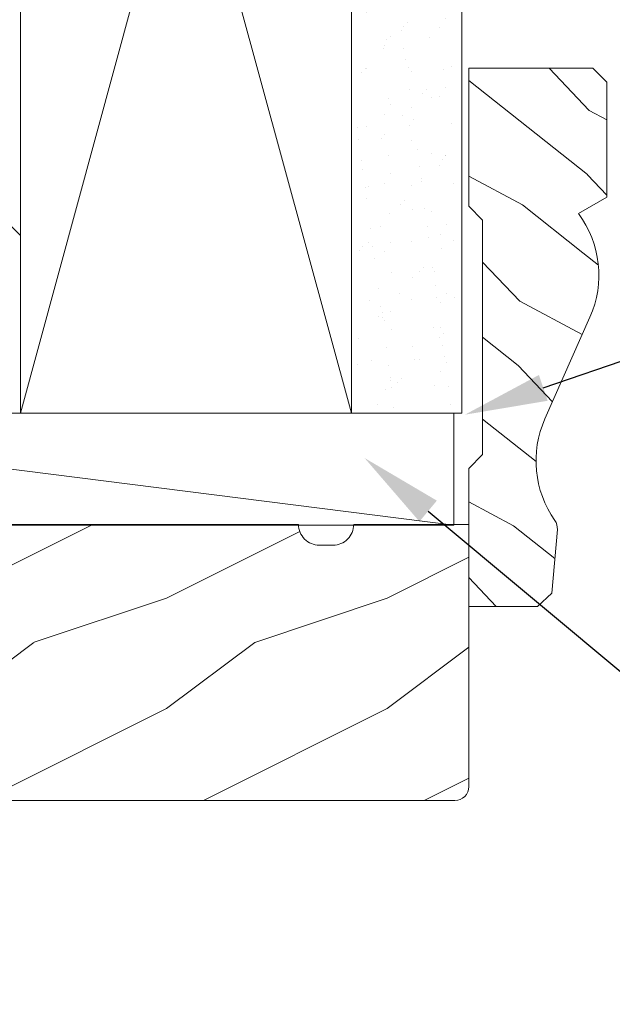
# Model space of a CAD drawing. Extents: x -34 to 272, y 0 to 44.
# Drawn here: x 81 to 84, y 30 to 34 of the extents above; entities that cross this region are included whole.
import ezdxf
from ezdxf import colors
from ezdxf.entities.mleader import LeaderData, LeaderLine
from ezdxf.math import Vec2, Vec3

# ---------------------------------------------------------------- set-up
doc = ezdxf.new("R2010")
doc.units = 0
doc.header["$LTSCALE"] = 2
doc.header["$MEASUREMENT"] = 0
doc.layers.add('Notes', color=7, linetype='CONTINUOUS')
doc.layers.add('Unit', color=7, linetype='CONTINUOUS', lineweight=13)
doc.layers.add('Wall', color=7, linetype='CONTINUOUS', lineweight=13)
doc.styles.get("Standard").update_dxf_attribs({"font": 'arial.ttf'})

# ---------------------------------------------------------------- blocks, each defined once
blk = doc.blocks.new('A$C2B694BF2')
at = {"layer": 'Unit'}
h = blk.add_hatch(dxfattribs=at)
h.set_pattern_fill('WOOD2', color=256, style=0)
h.set_pattern_definition([(216.8699, (-100.04675, 27.2521), (2.99999992, 2.00000012), [0.5, -4.5]), (206.5651, (-99.44675, 26.9521), (-0.9999992, -1.0000013), [1.118034, -1.118034]), (198.4349, (-99.44675, 26.4521), (-2.0000004, -0.9999984), [0.632456, -2.529822])])
edge = h.paths.add_edge_path()
edge.add_line((22.4297, 18.832), (22.4297, 18.807))
edge.add_arc((22.4757, 18.807), 0.046, 180, 270)
edge.add_line((22.4757, 18.761), (22.6817, 18.761))
edge.add_arc((22.6817, 18.741), 0.02, 0, 90, ccw=False)
edge.add_line((22.7017, 18.741), (22.7017, 18.727))
edge.add_arc((22.7477, 18.727), 0.046, 180, 270)
edge.add_line((22.7477, 18.681), (23.1347, 18.681))
edge.add_line((23.1347, 18.681), (23.5358, 18.6984))
edge.add_line((23.5358, 18.6984), (23.532, 18.4439))
edge.add_line((23.532, 18.4439), (23.1347, 18.4322))
edge.add_line((23.1347, 18.4322), (23.1347, 18.135))
edge.add_arc((23.1977, 18.135), 0.063, 180, 270)
edge.add_line((23.1977, 18.072), (25.5092, 18.072))
edge.add_arc((25.5092, 18.135), 0.063, 270, 360)
edge.add_line((25.5722, 18.135), (25.5722, 19.322))
edge.add_line((25.5722, 19.322), (25.0507, 19.322))
edge.add_arc((24.9567, 19.322), 0.094, 270, 360, ccw=False)
edge.add_line((24.9567, 19.228), (24.8947, 19.228))
edge.add_arc((24.8947, 19.322), 0.094, 180, 270, ccw=False)
edge.add_line((24.8007, 19.322), (23.3872, 19.322))
edge.add_arc((23.2932, 19.322), 0.094, -90, 0, ccw=False)
edge.add_line((23.2932, 19.228), (23.2312, 19.228))
edge.add_arc((23.2312, 19.322), 0.094, 180, 270, ccw=False)
edge.add_line((23.1372, 19.322), (21.9807, 19.322))
edge.add_arc((21.8867, 19.322), 0.094, 270, 360, ccw=False)
edge.add_line((21.8867, 19.228), (21.0727, 19.228))
edge.add_arc((21.0727, 19.165), 0.063, 90, 180)
edge.add_line((21.0097, 19.165), (21.0097, 18.8927))
edge.add_arc((21.0197, 18.8927), 0.01, 180, 269.9924)
edge.add_line((21.0197, 18.8827), (21.3347, 18.8827))
edge.add_arc((21.3347, 18.8727), 0.01, 0, 89.9924, ccw=False)
edge.add_line((21.3447, 18.8727), (21.3447, 18.8427))
edge.add_arc((21.3547, 18.8427), 0.01, 180, 270)
edge.add_line((21.3547, 18.8327), (22.4297, 18.8327))
blk.add_lwpolyline([(23.1977, 18.072), (25.5092, 18.072, 0.414214), (25.5722, 18.135), (25.5722, 19.322), (25.0507, 19.322), (25.0507, 19.322, -0.414214), (24.9567, 19.228), (24.8947, 19.228, -0.414214), (24.8007, 19.322), (24.8007, 19.322), (23.3872, 19.322)], format="xyb", dxfattribs=at)

msp = doc.modelspace()

# ---------------------------------------------------------------- hatches: boundary and pattern name
at = {"layer": 'Wall', "transparency": 33554495}
h = msp.add_hatch(dxfattribs=at)
h.set_pattern_fill('DOLMIT', color=256, scale=0.7, angle=90)
h.set_pattern_definition([(90, (62.0595, -0.5714), (-0.175, 1e-17), []), (135, (62.0595, -0.5714), (-0.35, -0.35), [0.247487, -0.494975])])
h.paths.add_polyline_path([(80.89331, 37.79047), (80.39331, 37.79047), (80.39331, 32.29047), (80.89331, 32.29047)])
h = msp.add_hatch(dxfattribs=at)
h.set_pattern_fill('AR-SAND', color=256, scale=0.1, angle=90)
h.set_pattern_definition([(127.5, (62.0595, -0.5714), (-0.1926824, -0.00629934), [0, -0.152, 0, -0.17, 0, -0.1625]), (97.5, (62.0595, -0.5714), (-0.2822146, 0.1769777), [0, -0.082, 0, -0.137, 0, -0.0525]), (57.5, (62.0595, -0.6944), (-0.0005659, 0.3114142), [0, -0.05, 0, -0.18, 0, -0.235]), (47.5, (62.0595, -0.6944), (-0.0877676, 0.3006127), [0, -0.025, 0, -0.118, 0, -0.135])])
h.paths.add_polyline_path([(82.86831, 37.79047), (82.41831, 37.79047), (82.41831, 32.29047), (82.86831, 32.29047)])
at = {"layer": 'Wall'}
h = msp.add_hatch(dxfattribs=at)
h.set_pattern_fill('WOOD2', color=256, scale=0.65, angle=115, style=0)
h.set_pattern_definition([(331.8699, (135.62553, 197.11789), (-2.00230578, 1.21789636), [0.325, -2.925]), (321.5651, (135.63744, 197.55376), (0.86380247, -0.31439734), [0.726722, -0.726722]), (313.4349, (135.93199, 197.6911), (1.13850298, -0.90349895), [0.4110964, -1.6443843])])
edge = h.paths.add_edge_path()
edge.add_line((83.32561, 31.76422), (83.30137, 31.47565))
edge.add_line((83.30137, 31.47565), (83.23579, 31.41534))
edge.add_line((83.23579, 31.41534), (82.92429, 31.41534))
edge.add_line((82.92429, 31.41534), (82.92429, 32.04034))
edge.add_line((82.92429, 32.04034), (82.98729, 32.10334))
edge.add_line((82.98729, 32.10334), (82.98729, 33.16537))
edge.add_line((82.98729, 33.16537), (82.92429, 33.22837))
edge.add_line((82.92429, 33.22837), (82.92429, 33.85337))
edge.add_line((82.92429, 33.85337), (83.48623, 33.85337))
edge.add_line((83.48623, 33.85337), (83.54923, 33.79037))
edge.add_line((83.54923, 33.79037), (83.54923, 33.26954))
edge.add_line((83.54923, 33.26954), (83.42101, 33.19459))
edge.add_arc((83.04566, 32.91506), 0.468, -23.94213, 36.67647, ccw=False)
edge.add_line((83.47339, 32.72514), (83.26919, 32.26524))
edge.add_arc((83.69692, 32.07532), 0.468, 156.05787, 215.16543)
edge.add_arc((83.26283, 31.76949), 0.063, -4.80157, 35.16543, ccw=False)

# ---------------------------------------------------------------- linework, layer by layer
for p, q in [((82.39331, 32.29047), (80.89331, 37.79047)), ((80.89331, 32.29047), (82.39331, 37.79047)), ((82.85677, 31.78429), (78.85677, 32.29047))]:
    msp.add_line(p, q, dxfattribs=at)
for points in [[(80.89331, 32.29047), (80.39331, 32.29047), (80.39331, 37.79047), (80.89331, 37.79047)], [(82.39331, 32.29047), (82.89331, 32.29047), (82.89331, 37.79047), (82.39331, 37.79047)], [(82.85677, 31.78429), (78.85677, 31.78429), (78.85677, 32.29047), (82.85677, 32.29039)]]:
    msp.add_lwpolyline(points, close=True, dxfattribs=at)
msp.add_lwpolyline([(81.19358, 37.79047), (80.89331, 37.79047), (80.89331, 32.29047), (82.39331, 32.29047), (82.39331, 37.79047), (81.69358, 37.79047)], dxfattribs=at)
msp.add_lwpolyline([(83.32561, 31.76422), (83.30137, 31.47565), (83.23579, 31.41534), (82.92429, 31.41534), (82.92429, 32.04034), (82.98729, 32.10334), (82.98729, 33.16537), (82.92429, 33.22837), (82.92429, 33.85337), (83.48623, 33.85337), (83.54923, 33.79037), (83.54923, 33.26954), (83.42101, 33.19459, -0.2708442), (83.47339, 32.72514), (83.26919, 32.26524, 0.2637799), (83.31433, 31.80578, -0.1761785), (83.32561, 31.76422)], format="xyb", dxfattribs=at)

# ---------------------------------------------------------------- block references
at = {"layer": 'Unit'}
msp.add_blockref('A$C2B694BF2', (57.3526, 12.46541), dxfattribs=at)

# ---------------------------------------------------------------- leaders
at = {"layer": 'Notes'}
ml = msp.add_multileader_mtext('Standard', dxfattribs=at)
ml.set_content('FILL CAVITY WITH\\PBATT INSULATION\\POR WINDOW & DOOR INSTALLATION FOAM**', color=256)
ml.set_leader_properties()
ml.build(insert=Vec2(0, 0))
ml.multileader.update_dxf_attribs({"dogleg_length": 0.36, "arrow_head_size": 0.375})
ctx = ml.context
ctx.base_point, ctx.char_height, ctx.arrow_head_size, ctx.landing_gap_size, ctx.plane_origin = Vec3(87.48161, 33.72505), 0.375, 0.375, 0.125, Vec3(85.38131, 31.44344)
notes = []
notes.append((ctx, [(0, (1, 1, 0), (87.12161, 33.72505), (1, 0), 0.36, [(0, [(82.90709, 32.28436)], 0, [])])]))
ctx.mtext.insert, ctx.mtext.width, ctx.mtext.flow_direction = Vec3(87.60661, 33.91575), 5.9333134, 5
ml = msp.add_multileader_mtext('Standard', dxfattribs=at)
ml.set_content('SHIM AROUND UNIT**', color=256)
ml.set_leader_properties()
ml.build(insert=Vec2(0, 0))
ml.multileader.update_dxf_attribs({"dogleg_length": 0.36, "arrow_head_size": 0.375})
ctx = ml.context
ctx.base_point, ctx.char_height, ctx.arrow_head_size, ctx.landing_gap_size, ctx.plane_origin = Vec3(85.41489, 29.91637), 0.375, 0.375, 0.125, Vec3(84.39331, 32.17325)
notes.append((ctx, [(0, (1, 1, 0), (85.05489, 29.91637), (1, 0), 0.36, [(0, [(82.45248, 32.08813)], 0, [])])]))
ctx.mtext.insert, ctx.mtext.width, ctx.mtext.flow_direction = Vec3(85.53989, 30.10707), 5.8557455, 5
for ctx, leaders in notes:
    for number, flags, end, landing, length, lines in leaders:
        leader = LeaderData()
        leader.index, (leader.has_last_leader_line, leader.has_dogleg_vector, leader.attachment_direction) = number, flags
        leader.last_leader_point, leader.dogleg_vector, leader.dogleg_length = Vec3(end), Vec3(landing), length
        for number, points, colour, breaks in lines:
            line = LeaderLine()
            line.index, line.vertices, line.color, line.breaks = number, Vec3.list(points), colors.encode_raw_color(colour), breaks
            leader.lines.append(line)
        ctx.leaders.append(leader)

doc.saveas('drawing.dxf')
